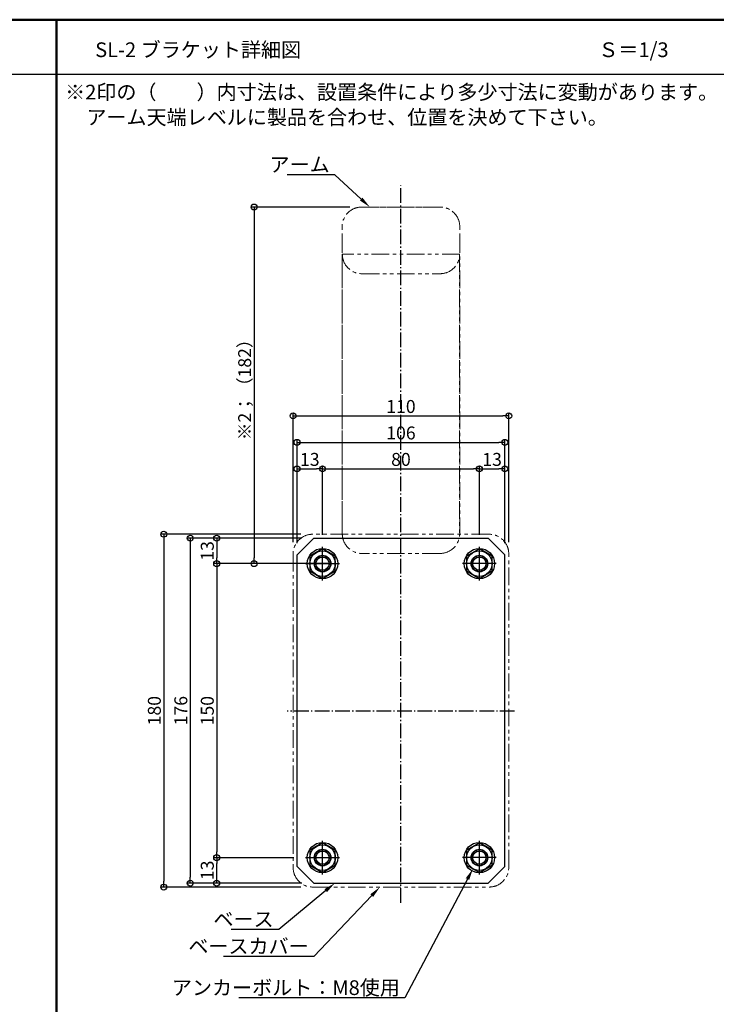
# Model space of a CAD drawing. Extents: x 27863 to 31960, y -2861 to -91.
# Drawn here: x 30043 to 31227, y -1765 to -91 of the extents above; entities that cross this region are included whole.
import ezdxf
from ezdxf import colors
from ezdxf.entities.mleader import LeaderData, LeaderLine
from ezdxf.math import Vec2, Vec3

# ---------------------------------------------------------------- set-up
doc = ezdxf.new("R2010")
doc.units = 0
doc.header["$LTSCALE"] = 10
doc.header["$MEASUREMENT"] = 0
for name, pattern in [('CENTER', [12, 5, -0.8, 0.4, -0.8, 5]), ('KIN-CENTER3', [10, 7, -1, 1, -1]), ('KIN-PHANTOM2', [30, 15, -3, 3, -3, 3, -3])]:
    doc.linetypes.add(name, pattern=pattern)
doc.layers.get('0').update_dxf_attribs({"linetype": 'CONTINUOUS'})
doc.layers.get('DEFPOINTS').update_dxf_attribs({"linetype": 'CONTINUOUS'})
for name, color, linetype in [('09寸法A', 11, 'CONTINUOUS'), ('center', 5, 'CENTER'), ('CYA', 4, 'CONTINUOUS'), ('moji', 70, 'CONTINUOUS'), ('PARTS_SIN', 171, 'KIN-CENTER3'), ('SCREW', 2, 'CONTINUOUS'), ('YEL_SSP', 52, 'KIN-PHANTOM2'), ('zumenwaku', 190, 'CONTINUOUS'), ('六角ナット', 7, 'CONTINUOUS')]:
    doc.layers.add(name, color=color, linetype=linetype)
doc.styles.add('MSP', font='txt')
doc.styles.get("Standard").update_dxf_attribs({"font": 'simplex.shx', "width": 0.7, "bigfont": 'bigfont.shx'})
doc.dimstyles.new('一般寸法（1：3）', dxfattribs={"dimscale": 10, "dimtxt": 2.2, "dimasz": 1, "dimexe": 0.5, "dimexo": 2, "dimgap": 0.5, "dimtad": 1, "dimzin": 9, "dimdsep": 46, "dimtxsty": 'Standard', "dimblk1": 'ORIGIN', "dimblk2": 'ORIGIN', "dimsah": 1, "dimcen": 1, "dimclrd": 11, "dimclre": 11, "dimclrt": 2, "dimadec": 0, "dimazin": 2, "dimtfac": 1, "dimtmove": 2, "dimatfit": 3, "dimfxl": 0.5, "dimtolj": 1, "dimtzin": 9, "dimarcsym": 0})

# ---------------------------------------------------------------- blocks, each defined once
blk = doc.blocks.new('CENT_1')
at = {"layer": 'PARTS_SIN'}
for p, q in [((0, 1), (0, -1)), ((-1, 0), (1, 0))]:
    blk.add_line(p, q, dxfattribs=at)
blk = doc.blocks.new('_ORIGIN')
at = {"color": 0, "linetype": 'ByBlock'}
blk.add_line((0, 0), (-1, 0), dxfattribs=at)
blk.add_circle((0, 0), 0.5, dxfattribs=at)
blk = doc.blocks.new('*D37')
at = {"layer": '09寸法A', "color": 11, "linetype": 'Continuous', "lineweight": -2, "ltscale": 2, "transparency": 16777216}
for p, q in [((30508.8, -1016), (30372.7, -1016)), ((30377.7, -1026), (30377.7, -1506)), ((30508.8, -1516), (30372.7, -1516))]:
    blk.add_line(p, q, dxfattribs=at)
at = {"layer": 'DEFPOINTS', "color": 0, "linetype": 'Continuous', "ltscale": 2, "transparency": 16777216}
for p in [(30528.8, -1016), (30377.7, -1516), (30528.8, -1516)]:
    blk.add_point(p, dxfattribs=at)
at = {"layer": '09寸法A', "color": 11, "linetype": 'Continuous', "lineweight": -2, "ltscale": 2, "transparency": 16777216, "xscale": 10, "yscale": 10, "zscale": 10}
for p, rotation in [((30377.7, -1016), 90), ((30377.7, -1516), 270)]:
    blk.add_blockref('_ORIGIN', p, dxfattribs=dict(at, rotation=rotation))
at = {"layer": '09寸法A', "color": 2, "linetype": 'Continuous', "ltscale": 2, "transparency": 16777216, "insert": (30361.7, -1266), "char_height": 22, "attachment_point": 5, "rotation": 90}
blk.add_mtext('\\A1;150', dxfattribs=at)
blk = doc.blocks.new('*D38')
at = {"layer": '09寸法A', "color": 11, "linetype": 'Continuous', "lineweight": -2, "ltscale": 2, "transparency": 16777216}
for p, q in [((30522.6, -972.6), (30327.7, -972.6)), ((30332.7, -982.6), (30332.7, -1549.3)), ((30522.6, -1559.3), (30327.7, -1559.3))]:
    blk.add_line(p, q, dxfattribs=at)
at = {"layer": 'DEFPOINTS', "color": 0, "linetype": 'Continuous', "ltscale": 2, "transparency": 16777216}
for p in [(30542.6, -972.6), (30332.7, -1559.3), (30542.6, -1559.3)]:
    blk.add_point(p, dxfattribs=at)
at = {"layer": '09寸法A', "color": 11, "linetype": 'Continuous', "lineweight": -2, "ltscale": 2, "transparency": 16777216, "xscale": 10, "yscale": 10, "zscale": 10}
for p, rotation in [((30332.7, -972.6), 90), ((30332.7, -1559.3), 270)]:
    blk.add_blockref('_ORIGIN', p, dxfattribs=dict(at, rotation=rotation))
at = {"layer": '09寸法A', "color": 2, "linetype": 'Continuous', "ltscale": 2, "transparency": 16777216, "insert": (30316.7, -1266), "char_height": 22, "attachment_point": 5, "rotation": 90}
blk.add_mtext('\\A1;176', dxfattribs=at)
blk = doc.blocks.new('*D39')
at = {"layer": '09寸法A', "color": 11, "linetype": 'Continuous', "lineweight": -2, "ltscale": 2, "transparency": 16777216}
for p, q in [((30522.6, -972.6), (30372.7, -972.6)), ((30377.7, -982.6), (30377.7, -1006)), ((30567.4, -1016), (30372.7, -1016))]:
    blk.add_line(p, q, dxfattribs=at)
at = {"layer": 'DEFPOINTS', "color": 0, "linetype": 'Continuous', "ltscale": 2, "transparency": 16777216}
for p in [(30542.6, -972.6), (30377.7, -1016), (30587.4, -1016)]:
    blk.add_point(p, dxfattribs=at)
at = {"layer": '09寸法A', "color": 11, "linetype": 'Continuous', "lineweight": -2, "ltscale": 2, "transparency": 16777216, "xscale": 10, "yscale": 10, "zscale": 10}
for p, rotation in [((30377.7, -972.6), 90), ((30377.7, -1016), 270)]:
    blk.add_blockref('_ORIGIN', p, dxfattribs=dict(at, rotation=rotation))
at = {"layer": '09寸法A', "color": 2, "linetype": 'Continuous', "ltscale": 2, "transparency": 16777216, "insert": (30361.7, -994.3), "char_height": 22, "attachment_point": 5, "rotation": 90}
blk.add_mtext('\\A1;13', dxfattribs=at)
blk = doc.blocks.new('*D40')
at = {"layer": '09寸法A', "color": 11, "linetype": 'Continuous', "lineweight": -2, "ltscale": 2, "transparency": 16777216}
for p, q in [((30508.8, -1516), (30372.7, -1516)), ((30377.7, -1549.3), (30377.7, -1526)), ((30522.6, -1559.3), (30372.7, -1559.3))]:
    blk.add_line(p, q, dxfattribs=at)
at = {"layer": 'DEFPOINTS', "color": 0, "linetype": 'Continuous', "ltscale": 2, "transparency": 16777216}
for p in [(30377.7, -1516), (30528.8, -1516), (30542.6, -1559.3)]:
    blk.add_point(p, dxfattribs=at)
at = {"layer": '09寸法A', "color": 11, "linetype": 'Continuous', "lineweight": -2, "ltscale": 2, "transparency": 16777216, "xscale": 10, "yscale": 10, "zscale": 10}
for p, rotation in [((30377.7, -1516), 90), ((30377.7, -1559.3), 270)]:
    blk.add_blockref('_ORIGIN', p, dxfattribs=dict(at, rotation=rotation))
at = {"layer": '09寸法A', "color": 2, "linetype": 'Continuous', "ltscale": 2, "transparency": 16777216, "insert": (30361.7, -1537.6), "char_height": 22, "attachment_point": 5, "rotation": 90}
blk.add_mtext('\\A1;13', dxfattribs=at)
blk = doc.blocks.new('*D41')
at = {"layer": '09寸法A', "color": 11, "linetype": 'Continuous', "lineweight": -2, "ltscale": 2, "transparency": 16777216}
for p, q in [((30514.3, -981), (30514.3, -804.7)), ((30524.3, -809.7), (30857.6, -809.7)), ((30867.6, -981), (30867.6, -804.7))]:
    blk.add_line(p, q, dxfattribs=at)
at = {"layer": 'DEFPOINTS', "color": 0, "linetype": 'Continuous', "ltscale": 2, "transparency": 16777216}
for p in [(30867.6, -809.7), (30514.3, -1001), (30867.6, -1001)]:
    blk.add_point(p, dxfattribs=at)
at = {"layer": '09寸法A', "color": 11, "linetype": 'Continuous', "lineweight": -2, "ltscale": 2, "transparency": 16777216, "xscale": 10, "yscale": 10, "zscale": 10, "rotation": 180}
blk.add_blockref('_ORIGIN', (30514.3, -809.7), dxfattribs=at)
at = {"layer": '09寸法A', "color": 11, "linetype": 'Continuous', "lineweight": -2, "ltscale": 2, "transparency": 16777216, "xscale": 10, "yscale": 10, "zscale": 10}
blk.add_blockref('_ORIGIN', (30867.6, -809.7), dxfattribs=at)
at = {"layer": '09寸法A', "color": 2, "linetype": 'Continuous', "ltscale": 2, "transparency": 16777216, "insert": (30691, -793.7), "char_height": 22, "attachment_point": 5}
blk.add_mtext('\\A1;106', dxfattribs=at)
blk = doc.blocks.new('*D42')
at = {"layer": '09寸法A', "color": 11, "linetype": 'Continuous', "lineweight": -2, "ltscale": 2, "transparency": 16777216}
for p, q in [((30514.3, -981), (30514.3, -849.7)), ((30557.6, -967.1), (30557.6, -849.7)), ((30524.3, -854.7), (30547.6, -854.7))]:
    blk.add_line(p, q, dxfattribs=at)
at = {"layer": 'DEFPOINTS', "color": 0, "linetype": 'Continuous', "ltscale": 2, "transparency": 16777216}
for p in [(30557.6, -854.7), (30557.6, -987.1), (30514.3, -1001)]:
    blk.add_point(p, dxfattribs=at)
at = {"layer": '09寸法A', "color": 11, "linetype": 'Continuous', "lineweight": -2, "ltscale": 2, "transparency": 16777216, "xscale": 10, "yscale": 10, "zscale": 10, "rotation": 180}
blk.add_blockref('_ORIGIN', (30514.3, -854.7), dxfattribs=at)
at = {"layer": '09寸法A', "color": 11, "linetype": 'Continuous', "lineweight": -2, "ltscale": 2, "transparency": 16777216, "xscale": 10, "yscale": 10, "zscale": 10}
blk.add_blockref('_ORIGIN', (30557.6, -854.7), dxfattribs=at)
at = {"layer": '09寸法A', "color": 2, "linetype": 'Continuous', "ltscale": 2, "transparency": 16777216, "insert": (30536, -838.7), "char_height": 22, "attachment_point": 5}
blk.add_mtext('\\A1;13', dxfattribs=at)
blk = doc.blocks.new('*D43')
at = {"layer": '09寸法A', "color": 11, "linetype": 'Continuous', "lineweight": -2, "ltscale": 2, "transparency": 16777216}
for p, q in [((30557.6, -967.1), (30557.6, -849.7)), ((30824.3, -967.1), (30824.3, -849.7)), ((30567.6, -854.7), (30814.3, -854.7))]:
    blk.add_line(p, q, dxfattribs=at)
at = {"layer": 'DEFPOINTS', "color": 0, "linetype": 'Continuous', "ltscale": 2, "transparency": 16777216}
for p in [(30824.3, -854.7), (30557.6, -987.1), (30824.3, -987.1)]:
    blk.add_point(p, dxfattribs=at)
at = {"layer": '09寸法A', "color": 11, "linetype": 'Continuous', "lineweight": -2, "ltscale": 2, "transparency": 16777216, "xscale": 10, "yscale": 10, "zscale": 10, "rotation": 180}
blk.add_blockref('_ORIGIN', (30557.6, -854.7), dxfattribs=at)
at = {"layer": '09寸法A', "color": 11, "linetype": 'Continuous', "lineweight": -2, "ltscale": 2, "transparency": 16777216, "xscale": 10, "yscale": 10, "zscale": 10}
blk.add_blockref('_ORIGIN', (30824.3, -854.7), dxfattribs=at)
at = {"layer": '09寸法A', "color": 2, "linetype": 'Continuous', "ltscale": 2, "transparency": 16777216, "insert": (30691, -838.7), "char_height": 22, "attachment_point": 5}
blk.add_mtext('\\A1;80', dxfattribs=at)
blk = doc.blocks.new('*D44')
at = {"layer": '09寸法A', "color": 11, "linetype": 'Continuous', "lineweight": -2, "ltscale": 2, "transparency": 16777216}
for p, q in [((30824.3, -967.1), (30824.3, -849.7)), ((30867.6, -981), (30867.6, -849.7)), ((30834.3, -854.7), (30857.6, -854.7))]:
    blk.add_line(p, q, dxfattribs=at)
at = {"layer": 'DEFPOINTS', "color": 0, "linetype": 'Continuous', "ltscale": 2, "transparency": 16777216}
for p in [(30867.6, -854.7), (30824.3, -987.1), (30867.6, -1001)]:
    blk.add_point(p, dxfattribs=at)
at = {"layer": '09寸法A', "color": 11, "linetype": 'Continuous', "lineweight": -2, "ltscale": 2, "transparency": 16777216, "xscale": 10, "yscale": 10, "zscale": 10, "rotation": 180}
blk.add_blockref('_ORIGIN', (30824.3, -854.7), dxfattribs=at)
at = {"layer": '09寸法A', "color": 11, "linetype": 'Continuous', "lineweight": -2, "ltscale": 2, "transparency": 16777216, "xscale": 10, "yscale": 10, "zscale": 10}
blk.add_blockref('_ORIGIN', (30867.6, -854.7), dxfattribs=at)
at = {"layer": '09寸法A', "color": 2, "linetype": 'Continuous', "ltscale": 2, "transparency": 16777216, "insert": (30846, -838.7), "char_height": 22, "attachment_point": 5}
blk.add_mtext('\\A1;13', dxfattribs=at)
blk = doc.blocks.new('*D45')
at = {"layer": '09寸法A', "color": 11, "linetype": 'Continuous', "lineweight": -2, "ltscale": 2, "transparency": 16777216}
for p, q in [((30604.3, -409.5), (30436.3, -409.5)), ((30441.3, -419.5), (30441.3, -1006)), ((30511.8, -1016), (30436.3, -1016))]:
    blk.add_line(p, q, dxfattribs=at)
at = {"layer": 'DEFPOINTS', "color": 0, "linetype": 'Continuous', "ltscale": 2, "transparency": 16777216}
for p in [(30624.3, -409.5), (30441.3, -1016), (30531.8, -1016)]:
    blk.add_point(p, dxfattribs=at)
at = {"layer": '09寸法A', "color": 11, "linetype": 'Continuous', "lineweight": -2, "ltscale": 2, "transparency": 16777216, "xscale": 10, "yscale": 10, "zscale": 10}
for p, rotation in [((30441.3, -409.5), 90), ((30441.3, -1016), 270)]:
    blk.add_blockref('_ORIGIN', p, dxfattribs=dict(at, rotation=rotation))
at = {"layer": '09寸法A', "color": 2, "linetype": 'Continuous', "ltscale": 2, "transparency": 16777216, "insert": (30425.3, -712.7), "char_height": 22, "attachment_point": 5, "rotation": 90}
blk.add_mtext('\\A1;※2；（182）', dxfattribs=at)
blk = doc.blocks.new('*D51')
at = {"layer": '09寸法A', "color": 11, "linetype": 'Continuous', "lineweight": -2, "ltscale": 2, "transparency": 16777216}
for p, q in [((30507.6, -979.3), (30507.6, -759.7)), ((30517.6, -764.7), (30864.3, -764.7)), ((30874.3, -979.3), (30874.3, -759.7))]:
    blk.add_line(p, q, dxfattribs=at)
at = {"layer": 'DEFPOINTS', "color": 0, "linetype": 'Continuous', "ltscale": 2, "transparency": 16777216}
for p in [(30874.3, -764.7), (30507.6, -999.3), (30874.3, -999.3)]:
    blk.add_point(p, dxfattribs=at)
at = {"layer": '09寸法A', "color": 11, "linetype": 'Continuous', "lineweight": -2, "ltscale": 2, "transparency": 16777216, "xscale": 10, "yscale": 10, "zscale": 10, "rotation": 180}
blk.add_blockref('_ORIGIN', (30507.6, -764.7), dxfattribs=at)
at = {"layer": '09寸法A', "color": 11, "linetype": 'Continuous', "lineweight": -2, "ltscale": 2, "transparency": 16777216, "xscale": 10, "yscale": 10, "zscale": 10}
blk.add_blockref('_ORIGIN', (30874.3, -764.7), dxfattribs=at)
at = {"layer": '09寸法A', "color": 2, "linetype": 'Continuous', "ltscale": 2, "transparency": 16777216, "insert": (30691, -748.7), "char_height": 22, "attachment_point": 5}
blk.add_mtext('\\A1;110', dxfattribs=at)
blk = doc.blocks.new('*D52')
at = {"layer": '09寸法A', "color": 11, "linetype": 'Continuous', "lineweight": -2, "ltscale": 2, "transparency": 16777216}
for p, q in [((30521, -966), (30282.7, -966)), ((30287.7, -976), (30287.7, -1556)), ((30521, -1566), (30282.7, -1566))]:
    blk.add_line(p, q, dxfattribs=at)
at = {"layer": 'DEFPOINTS', "color": 0, "linetype": 'Continuous', "ltscale": 2, "transparency": 16777216}
for p in [(30541, -966), (30287.7, -1566), (30541, -1566)]:
    blk.add_point(p, dxfattribs=at)
at = {"layer": '09寸法A', "color": 11, "linetype": 'Continuous', "lineweight": -2, "ltscale": 2, "transparency": 16777216, "xscale": 10, "yscale": 10, "zscale": 10}
for p, rotation in [((30287.7, -966), 90), ((30287.7, -1566), 270)]:
    blk.add_blockref('_ORIGIN', p, dxfattribs=dict(at, rotation=rotation))
at = {"layer": '09寸法A', "color": 2, "linetype": 'Continuous', "ltscale": 2, "transparency": 16777216, "insert": (30271.7, -1266), "char_height": 22, "attachment_point": 5, "rotation": 90}
blk.add_mtext('\\A1;180', dxfattribs=at)

msp = doc.modelspace()

# ---------------------------------------------------------------- linework, layer by layer
at = {"layer": 'center', "ltscale": 0.5}
for p, q in [((30690.976, -1592.626), (30690.976, -373.036)), ((30884.309, -1266.793), (30497.642, -1266.793))]:
    msp.add_line(p, q, dxfattribs=at)
at = {"layer": 'CYA', "color": 163, "linetype": 'KIN-PHANTOM2', "lineweight": 13, "ltscale": 0.2}
for p, q in [((30624.309, -409.539), (30757.642, -409.539)), ((30757.642, -409.539), (30624.309, -409.539)), ((30590.976, -484.437), (30590.976, -442.872)), ((30790.976, -484.437), (30790.976, -442.872)), ((30590.976, -967.436), (30590.976, -484.339)), ((30790.976, -967.436), (30790.976, -484.339)), ((30790.976, -489.636), (30590.976, -489.636)), ((30591.309, -489.636), (30591.309, -965.323)), ((30790.642, -489.636), (30790.642, -965.323)), ((30624.309, -522.872), (30757.642, -522.872)), ((30840.976, -965.961), (30540.976, -965.961)), ((30790.976, -967.436), (30790.575, -967.436)), ((30507.642, -999.295), (30507.642, -1532.628)), ((30757.309, -998.656), (30624.642, -998.656)), ((30874.309, -1532.628), (30874.309, -999.295)), ((30540.976, -1565.961), (30840.976, -1565.961))]:
    msp.add_line(p, q, dxfattribs=at)
at = {"layer": 'CYA'}
for p, q in [((30514.309, -1000.96), (30542.642, -972.626)), ((30542.642, -972.626), (30839.309, -972.626)), ((30839.309, -972.626), (30867.642, -1000.96)), ((30514.309, -1530.96), (30514.309, -1000.96)), ((30867.642, -1530.96), (30867.642, -1000.96)), ((30542.642, -1559.293), (30514.309, -1530.96)), ((30839.309, -1559.293), (30867.642, -1530.96)), ((30542.642, -1559.293), (30839.309, -1559.293))]:
    msp.add_line(p, q, dxfattribs=at)
for centre in [(30557.642, -1015.96), (30824.309, -1015.96), (30824.309, -1015.96), (30557.642, -1515.96), (30824.309, -1515.96)]:
    msp.add_circle(centre, 14.167, dxfattribs=at)
at = {"layer": 'CYA', "color": 163, "linetype": 'KIN-PHANTOM2', "lineweight": 13, "ltscale": 0.2}
for centre, radius, start, end in [((30624.309, -442.872), 33.333, 90, 180), ((30757.642, -442.872), 33.333, 0, 90), ((30624.309, -489.872), 33, 180, 270), ((30757.642, -489.872), 33, 270, 0), ((30540.976, -999.295), 33.333, 90, 180), ((30624.642, -965.323), 33.333, 180, 270), ((30757.309, -965.323), 33.333, 270, 0), ((30840.976, -999.295), 33.333, 0, 90), ((30540.976, -1532.628), 33.333, 180, 270), ((30840.976, -1532.628), 33.333, 270, 0)]:
    msp.add_arc(centre, radius, start, end, dxfattribs=at)
at = {"layer": 'SCREW', "color": 11, "ltscale": 2}
for p, q in [((30557.642, -990.941), (30535.976, -1003.451)), ((30535.976, -1003.451), (30535.976, -1028.469)), ((30579.309, -1003.451), (30557.642, -990.941)), ((30579.309, -1028.469), (30579.309, -1003.451)), ((30824.309, -990.941), (30802.642, -1003.451)), ((30802.642, -1003.451), (30802.642, -1028.469)), ((30845.976, -1003.451), (30824.309, -990.941)), ((30845.976, -1028.469), (30845.976, -1003.451)), ((30535.976, -1028.469), (30557.642, -1040.978)), ((30557.642, -1040.978), (30579.309, -1028.469)), ((30802.642, -1028.469), (30824.309, -1040.978)), ((30824.309, -1040.978), (30845.976, -1028.469)), ((30557.642, -1490.941), (30535.976, -1503.451)), ((30535.976, -1503.451), (30535.976, -1528.469)), ((30579.309, -1503.451), (30557.642, -1490.941)), ((30579.309, -1528.469), (30579.309, -1503.451)), ((30824.309, -1490.941), (30802.642, -1503.451)), ((30802.642, -1503.451), (30802.642, -1528.469)), ((30845.976, -1503.451), (30824.309, -1490.941)), ((30845.976, -1528.469), (30845.976, -1503.451)), ((30535.976, -1528.469), (30557.642, -1540.978)), ((30557.642, -1540.978), (30579.309, -1528.469)), ((30802.642, -1528.469), (30824.309, -1540.978)), ((30824.309, -1540.978), (30845.976, -1528.469))]:
    msp.add_line(p, q, dxfattribs=at)
for centre, radius in [((30557.642, -1015.96), 25.833), ((30557.642, -1015.96), 21.667), ((30557.642, -1015.96), 13.333), ((30824.309, -1015.96), 25.833), ((30824.309, -1015.96), 21.667), ((30824.309, -1015.96), 13.333), ((30557.642, -1015.96), 11.25), ((30824.309, -1015.96), 11.25), ((30557.642, -1515.96), 25.833), ((30824.309, -1515.96), 25.833), ((30557.642, -1515.96), 21.667), ((30557.642, -1515.96), 13.333), ((30557.642, -1515.96), 11.25), ((30824.309, -1515.96), 21.667), ((30824.309, -1515.96), 13.333), ((30824.309, -1515.96), 11.25)]:
    msp.add_circle(centre, radius, dxfattribs=at)
at = {"layer": 'YEL_SSP', "lineweight": 13, "ltscale": 0.5}
msp.add_line((30590.976, -967.436), (30591.376, -967.436), dxfattribs=at)
at = {"layer": 'zumenwaku', "linetype": 'Continuous', "lineweight": 50}
msp.add_line((30105.351, -90.891), (30105.351, -2860.891), dxfattribs=at)
at = {"layer": 'zumenwaku', "linetype": 'Continuous'}
msp.add_line((27962.192, -183.509), (31250.192, -183.509), dxfattribs=at)
at = {"layer": 'zumenwaku', "linetype": 'Continuous', "lineweight": 50}
msp.add_lwpolyline([(27960.192, -2860.891), (31960.192, -2860.891), (31960.192, -90.891), (27960.192, -90.891)], close=True, dxfattribs=at)
at = {"layer": '六角ナット', "color": 0, "linetype": 'ByBlock', "ltscale": 3}
msp.add_point((30544.309, -1015.96), dxfattribs=at)

# ---------------------------------------------------------------- block references
at = {"layer": 'center', "lineweight": 9, "yscale": 28.85558330623953, "zscale": 28.85558330623953}
for p, xscale, rotation in [((30557.642, -1015.96), -28.85558330623953, 180), ((30824.309, -1015.96), 28.85558330623953, 180), ((30557.642, -1515.96), -28.85558330623953, 180), ((30824.309, -1515.96), 28.85558330623953, 179.9999999999914)]:
    msp.add_blockref('CENT_1', p, dxfattribs=dict(at, xscale=xscale, rotation=rotation))

# ---------------------------------------------------------------- texts
at = {"layer": 'moji', "linetype": 'Continuous', "style": 'MSP'}
for s, p in [('SL-2 ブラケット詳細図', (30171.11, -154.491)), ('Ｓ＝1/3', (31026.623, -154.491)), ('※2印の（\u3000\u3000）内寸法は、設置条件により多少寸法に変動があります。', (30119.983, -226.532)), ('アーム天端レベルに製品を合わせ、位置を決めて下さい。', (30156.057, -269.222))]:
    msp.add_text(s, height=25, dxfattribs=at).set_placement(p)

# ---------------------------------------------------------------- dimensions: what is measured, and where the dimension line sits
at = {"layer": '09寸法A', "linetype": 'Continuous', "ltscale": 2}
dim = msp.add_linear_dim(base=(30441.301, -1015.96), p1=(30624.309, -409.539), p2=(30531.809, -1015.96), angle=90, text='※2；（<>）', dimstyle='一般寸法（1：3）', override={"dimdec": 0, "dimlfac": 0.3}, dxfattribs=at)
dim.commit()
dim.dimension.update_dxf_attribs({"geometry": '*D45', "text_midpoint": (30425.301, -712.749)})
for base, p1, p2, picture, middle in [((30874.309, -764.674), (30507.642, -999.295), (30874.309, -999.295), '*D51', (30690.976, -764.674)), ((30867.642, -809.674), (30514.309, -1000.96), (30867.642, -1000.96), '*D41', (30690.976, -809.674))]:
    dim = msp.add_linear_dim(base=base, p1=p1, p2=p2, dimstyle='一般寸法（1：3）', override={"dimlfac": 0.3, "dimtmove": 0}, dxfattribs=at)
    dim.commit()
    dim.dimension.update_dxf_attribs({"geometry": picture, "text_midpoint": middle, "dimtype": 160})
for base, p1, p2, override, picture, middle in [((30557.642, -854.674), (30514.309, -1000.96), (30557.642, -987.104), {"dimlfac": 0.3}, '*D42', (30535.976, -838.674)), ((30824.309, -854.674), (30557.642, -987.104), (30824.309, -987.104), {"dimlfac": 0.3, "dimtmove": 0}, '*D43', (30690.976, -838.674)), ((30867.642, -854.674), (30824.309, -987.104), (30867.642, -1000.96), {"dimlfac": 0.3}, '*D44', (30845.976, -838.674))]:
    dim = msp.add_linear_dim(base=base, p1=p1, p2=p2, dimstyle='一般寸法（1：3）', override=override, dxfattribs=at)
    dim.commit()
    dim.dimension.update_dxf_attribs({"geometry": picture, "text_midpoint": middle})
for base, p1, p2, picture, middle in [((30287.655, -1565.961), (30540.976, -965.961), (30540.976, -1565.961), '*D52', (30287.655, -1265.961)), ((30332.655, -1559.293), (30542.642, -972.626), (30542.642, -1559.293), '*D38', (30332.655, -1265.96))]:
    dim = msp.add_linear_dim(base=base, p1=p1, p2=p2, angle=90, dimstyle='一般寸法（1：3）', override={"dimlfac": 0.3, "dimtmove": 0}, dxfattribs=at)
    dim.commit()
    dim.dimension.update_dxf_attribs({"geometry": picture, "text_midpoint": middle, "dimtype": 160})
for base, p1, p2, override, picture, middle in [((30377.655, -1015.96), (30542.642, -972.626), (30587.364, -1015.96), {"dimlfac": 0.3}, '*D39', (30361.655, -994.293)), ((30377.655, -1515.96), (30528.787, -1015.96), (30528.787, -1515.96), {"dimlfac": 0.3, "dimtmove": 0}, '*D37', (30361.655, -1265.96)), ((30377.655, -1515.96), (30542.642, -1559.293), (30528.787, -1515.96), {"dimlfac": 0.3}, '*D40', (30361.655, -1537.626))]:
    dim = msp.add_linear_dim(base=base, p1=p1, p2=p2, angle=90, dimstyle='一般寸法（1：3）', override=override, dxfattribs=at)
    dim.commit()
    dim.dimension.update_dxf_attribs({"geometry": picture, "text_midpoint": middle})

# ---------------------------------------------------------------- leaders
ml = msp.add_multileader_mtext('Standard', dxfattribs=at)
ml.set_content('アーム', color=2)
ml.set_leader_properties(color=256)
ml.build(insert=Vec2(0, 0))
ml.multileader.update_dxf_attribs({"text_left_attachment_type": 6, "text_right_attachment_type": 6, "dogleg_length": 0.36, "arrow_head_size": 20, "scale": 10})
ctx = ml.context
ctx.base_point, ctx.scale, ctx.char_height, ctx.arrow_head_size, ctx.landing_gap_size, ctx.plane_origin = Vec3(30507.599, -354.644), 10, 25, 20, 5, Vec3(30578.365, -536.912)
ctx.left_attachment, ctx.right_attachment, ctx.text_align_type = 6, 6, 2
notes = []
notes.append((ctx, [(0, (1, 1, 0), (30578.365, -354.644), (-1, 0), 3.6, [(0, [(30638.084, -409.539)], 0, [])])]))
ctx.mtext.insert, ctx.mtext.alignment, ctx.mtext.flow_direction = Vec3(30569.765, -324.644), 3, 5
ml = msp.add_multileader_mtext('Standard', dxfattribs=at)
ml.set_content('アンカーボルト：M8使用', color=2)
ml.set_leader_properties(color=256)
ml.build(insert=Vec2(0, 0))
ml.multileader.update_dxf_attribs({"text_left_attachment_type": 6, "text_right_attachment_type": 6, "dogleg_length": 0.36, "arrow_head_size": 20, "scale": 10})
ctx = ml.context
ctx.base_point, ctx.scale, ctx.char_height, ctx.arrow_head_size, ctx.landing_gap_size, ctx.plane_origin = Vec3(30443.396, -1754.549), 10, 25, 20, 5, Vec3(30697.829, -1818.712)
ctx.left_attachment, ctx.right_attachment, ctx.text_align_type = 6, 6, 2
notes.append((ctx, [(0, (1, 1, 0), (30697.829, -1754.549), (-1, 0), 3.6, [(0, [(30813.476, -1534.724)], 0, [])])]))
ctx.mtext.insert, ctx.mtext.alignment, ctx.mtext.flow_direction = Vec3(30689.229, -1724.549), 3, 5
ml = msp.add_multileader_mtext('Standard', dxfattribs=at)
ml.set_content('ベースカバー', color=2)
ml.set_leader_properties(color=256)
ml.build(insert=Vec2(0, 0))
ml.multileader.update_dxf_attribs({"text_left_attachment_type": 6, "text_right_attachment_type": 6, "dogleg_length": 0.36, "arrow_head_size": 20, "scale": 10})
ctx = ml.context
ctx.base_point, ctx.scale, ctx.char_height, ctx.arrow_head_size, ctx.landing_gap_size, ctx.plane_origin = Vec3(30408.931, -1684.091), 10, 25, 20, 5, Vec3(30542.698, -1748.254)
ctx.left_attachment, ctx.right_attachment, ctx.text_align_type = 6, 6, 2
notes.append((ctx, [(0, (1, 1, 0), (30542.698, -1684.091), (-1, 0), 3.6, [(0, [(30655.178, -1565.961)], 0, [])])]))
ctx.mtext.insert, ctx.mtext.alignment, ctx.mtext.flow_direction = Vec3(30534.098, -1654.091), 3, 5
ml = msp.add_multileader_mtext('Standard', dxfattribs=at)
ml.set_content('ベース', color=2)
ml.set_leader_properties(color=256)
ml.build(insert=Vec2(0, 0))
ml.multileader.update_dxf_attribs({"text_left_attachment_type": 6, "text_right_attachment_type": 6, "dogleg_length": 0.36, "arrow_head_size": 20, "scale": 10})
ctx = ml.context
ctx.base_point, ctx.scale, ctx.char_height, ctx.arrow_head_size, ctx.landing_gap_size, ctx.plane_origin = Vec3(30412.311, -1638.176), 10, 25, 20, 5, Vec3(30483.078, -1702.338)
ctx.left_attachment, ctx.right_attachment, ctx.text_align_type = 6, 6, 2
notes.append((ctx, [(0, (1, 1, 0), (30483.078, -1638.176), (-1, 0), 3.6, [(0, [(30578.528, -1559.293)], 0, [])])]))
ctx.mtext.insert, ctx.mtext.alignment, ctx.mtext.flow_direction = Vec3(30474.478, -1608.176), 3, 5
for ctx, leaders in notes:
    for number, flags, end, landing, length, lines in leaders:
        leader = LeaderData()
        leader.index, (leader.has_last_leader_line, leader.has_dogleg_vector, leader.attachment_direction) = number, flags
        leader.last_leader_point, leader.dogleg_vector, leader.dogleg_length = Vec3(end), Vec3(landing), length
        for number, points, colour, breaks in lines:
            line = LeaderLine()
            line.index, line.vertices, line.color, line.breaks = number, Vec3.list(points), colors.encode_raw_color(colour), breaks
            leader.lines.append(line)
        ctx.leaders.append(leader)

doc.saveas('drawing.dxf')
